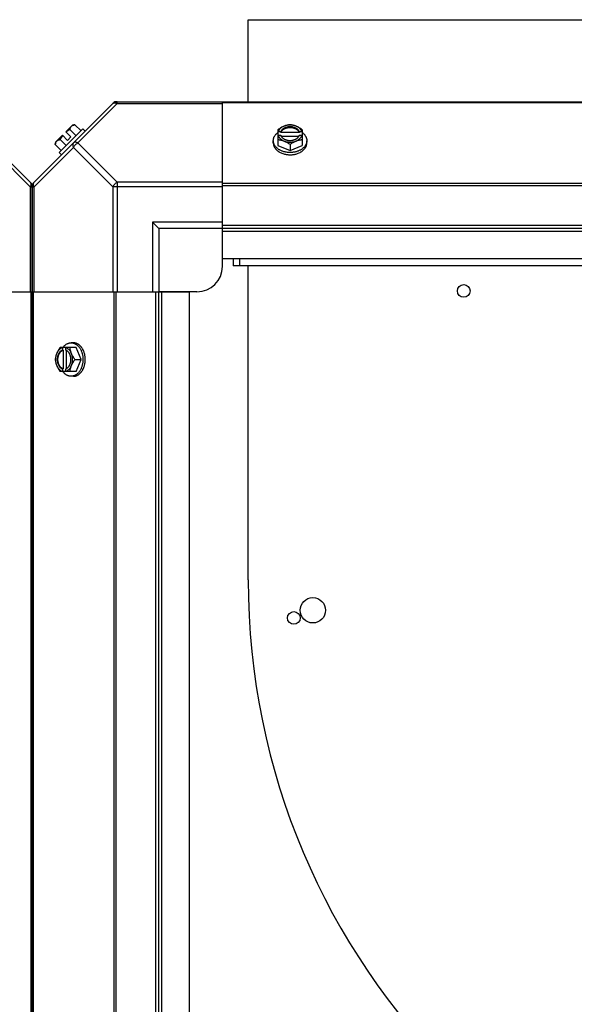
# Model space of a CAD drawing. Units: millimetres. Extents: x 202 to 12189, y 709 to 4746.
# Drawn here: x 6974 to 7193, y 2557 to 2946 of the extents above; entities that cross this region are included whole.
import ezdxf

# ---------------------------------------------------------------- set-up
doc = ezdxf.new("R2010")
doc.units = ezdxf.units.MM
doc.header["$LTSCALE"] = 50

# ---------------------------------------------------------------- blocks, each defined once
blk = doc.blocks.new('BLOCO_7.5TR_1')
at = {"color": 7, "linetype": 'Continuous'}
for p, q in [((7064.32, 2913.21), (7064.32, 2945.57)), ((7064.32, 2945.57), (7405.32, 2945.57)), ((6946.95, 2912.86), (6978.79, 2881.03)), ((6979.48, 2881.03), (7011.31, 2912.86)), ((6997.16, 2896.94), (7012.7, 2912.47)), ((7012.15, 2913.21), (7616.12, 2913.21)), ((7012.7, 2912.47), (7012.7, 2913.21)), ((7012.7, 2912.47), (7054.13, 2912.47)), ((7054.13, 2864.39), (7054.13, 2913.21)), ((7054.13, 2912.86), (7574.13, 2912.86)), ((6999.17, 2902.51), (6989.83, 2893.17)), ((6992.39, 2901.3), (6995.08, 2903.99)), ((6994.07, 2902.15), (6996.44, 2899.79)), ((6996.02, 2904.1), (6998.39, 2901.73)), ((6999.17, 2902.51), (7000.07, 2901.61)), ((7076.07, 2902.15), (7076.07, 2895.9)), ((7085.6, 2902.15), (7085.6, 2895.9)), ((6988.35, 2897.26), (6991.04, 2899.95)), ((6990.19, 2898.27), (6992.55, 2895.9)), ((6991.04, 2899.95), (6993.04, 2897.96)), ((6992.39, 2901.3), (6994.38, 2899.31)), ((6993.04, 2897.96), (6994.38, 2899.31)), ((7074.23, 2896.94), (7074.23, 2897.84)), ((7077.15, 2901.3), (7076.17, 2901.3)), ((7076.17, 2899.95), (7077.15, 2899.95)), ((7077.15, 2901.02), (7077.15, 2901.3)), ((7084.52, 2901.02), (7077.15, 2901.02)), ((7077.28, 2899.67), (7084.38, 2899.67)), ((7084.52, 2901.3), (7084.52, 2901.02)), ((7085.5, 2901.3), (7084.52, 2901.3)), ((7084.52, 2899.95), (7085.5, 2899.95)), ((7087.44, 2896.94), (7087.44, 2897.84)), ((6978.4, 2879.65), (6962.87, 2895.18)), ((6979.87, 2879.65), (6995.4, 2895.18)), ((6988.24, 2896.32), (6990.61, 2893.95)), ((7010.93, 2879.65), (6995.4, 2895.18)), ((7012.7, 2881.41), (6997.16, 2896.94)), ((7076.07, 2895.9), (7080.83, 2893.95)), ((7080.83, 2896.32), (7080.83, 2893.95)), ((7080.83, 2893.95), (7085.6, 2895.9)), ((6990.73, 2892.27), (6989.83, 2893.17)), ((6978.4, 2879.65), (6978.4, 2838.21)), ((6978.4, 2879.65), (6979.13, 2879.65)), ((6979.13, 2276.22), (6979.13, 2880.19)), ((6979.13, 2880.19), (6979.13, 2276.22)), ((6979.13, 2879.65), (6979.87, 2879.65)), ((6979.87, 2838.21), (6979.87, 2879.65)), ((7010.93, 2879.65), (7010.93, 2838.21)), ((7054.13, 2879.65), (7010.93, 2879.65)), ((7012.7, 2881.41), (7012.7, 2838.21)), ((7054.13, 2881.41), (7012.7, 2881.41)), ((7054.13, 2881.03), (7574.13, 2881.03)), ((7054.13, 2880.19), (7574.13, 2880.19)), ((7029.13, 2863.21), (7026.63, 2865.71)), ((7026.63, 2865.71), (7026.63, 2838.21)), ((7054.13, 2865.71), (7026.63, 2865.71)), ((7054.13, 2863.21), (7029.13, 2863.21)), ((7029.13, 2863.21), (7029.13, 2838.21)), ((7054.13, 2851.21), (7054.13, 2864.39)), ((7574.13, 2864.39), (7054.13, 2864.39)), ((7574.13, 2863.21), (7054.13, 2863.21)), ((7054.13, 2848.21), (7054.13, 2862.52)), ((7574.13, 2862.03), (7054.13, 2862.03)), ((7574.13, 2851.21), (7054.13, 2851.21)), ((7058.37, 2851.22), (7058.37, 2848.52)), ((7060.87, 2851.22), (7060.87, 2848.52)), ((7569.9, 2848.52), (7058.37, 2848.52)), ((7064.32, 2724.57), (7064.32, 2848.52)), ((6930.31, 2838.21), (6979.13, 2838.21)), ((6978.79, 2318.21), (6978.79, 2838.21)), ((6979.13, 2838.21), (7027.95, 2838.21)), ((6979.48, 2838.21), (6979.48, 2318.21)), ((7011.31, 2838.21), (7011.31, 2318.21)), ((7012.15, 2838.21), (7012.15, 2318.21)), ((7027.95, 2838.21), (7041.13, 2838.21)), ((7027.95, 2318.21), (7027.95, 2838.21)), ((7044.13, 2838.21), (7029.13, 2838.21)), ((7029.13, 2318.21), (7029.13, 2838.21)), ((7030.31, 2318.21), (7030.31, 2838.21)), ((7041.13, 2318.21), (7041.13, 2838.21)), ((6996.44, 2816.27), (6990.19, 2816.27)), ((6991.04, 2816.17), (6991.04, 2815.2)), ((6992.39, 2815.2), (6992.39, 2816.17)), ((6995.4, 2818.11), (6994.5, 2818.11)), ((6998.39, 2811.51), (6996.44, 2816.27)), ((6991.04, 2815.2), (6991.32, 2815.2)), ((6991.32, 2815.2), (6991.32, 2807.82)), ((6992.67, 2807.96), (6992.67, 2815.06)), ((6996.02, 2811.51), (6998.39, 2811.51)), ((6996.44, 2806.74), (6998.39, 2811.51)), ((6996.44, 2806.74), (6990.19, 2806.74)), ((6991.32, 2807.82), (6991.04, 2807.82)), ((6991.04, 2807.82), (6991.04, 2806.84)), ((6992.39, 2806.84), (6992.39, 2807.82)), ((6995.4, 2804.9), (6994.5, 2804.9))]:
    blk.add_line(p, q, dxfattribs=at)
for centre, radius in [((7149.32, 2838.57), 2.5), ((7089.82, 2712.57), 5), ((7082.32, 2709.57), 2.5)]:
    blk.add_circle(centre, radius, dxfattribs=at)
for centre, radius, start, end in [((7012.7, 2910.71), 2.5, 90, 135), ((7012.15, 2912.03), 1.18, 90, 135), ((6996.48, 2895.86), 6.74, 110.9052, 126.8699), ((6996.48, 2895.86), 8.25, 93.1897, 99.7356), ((6996.48, 2895.86), 6.74, 143.1301, 159.0948), ((7080.05, 2893.37), 8.82, 116.0991, 116.7969), ((7080.06, 2892.01), 8.84, 116.0998, 116.7962), ((7081.61, 2893.36), 8.84, 63.2038, 63.9002), ((7081.62, 2892.03), 8.82, 63.2031, 63.9009), ((6996.48, 2895.86), 8.25, 170.2644, 176.8103), ((6976.63, 2879.65), 2.5, 0, 45), ((6977.95, 2880.19), 1.18, 0, 45), ((6981.63, 2879.65), 2.5, 135, 180), ((6980.31, 2880.19), 1.18, 135, 180), ((7044.13, 2848.21), 10, 270, 0), ((6998.98, 2812.28), 8.84, 153.2038, 153.9002), ((7000.31, 2812.29), 8.82, 153.2031, 153.9009), ((6998.97, 2810.72), 8.82, 206.0991, 206.7969), ((7000.33, 2810.73), 8.84, 206.0998, 206.7962), ((7340.32, 2724.57), 276, 180, 270)]:
    blk.add_arc(centre, radius, start, end, dxfattribs=at)
for points, knots in [([(7010.93, 2912.47), (7011.02, 2912.56), (7011.26, 2912.71), (7011.7, 2912.77), (7012.19, 2912.69), (7012.53, 2912.56), (7012.7, 2912.47)], [0, 0, 0, 0, 0.204343, 0.432831, 0.697989, 1, 1, 1, 1]), ([(6994.07, 2902.15), (6994.08, 2902.23), (6994.09, 2902.36), (6994.12, 2902.57), (6994.17, 2902.76), (6994.24, 2902.94), (6994.31, 2903.11), (6994.4, 2903.27), (6994.51, 2903.41), (6994.59, 2903.5), (6994.63, 2903.54)], [0, 0, 0, 0, 0.139018, 0.27292, 0.402085, 0.527043, 0.6485, 0.767253, 0.884134, 1, 1, 1, 1]), ([(6994.63, 2903.54), (6994.67, 2903.58), (6994.76, 2903.66), (6994.91, 2903.77), (6995.06, 2903.86), (6995.23, 2903.94), (6995.42, 2904), (6995.61, 2904.05), (6995.81, 2904.08), (6995.95, 2904.1), (6996.02, 2904.1)], [0, 0, 0, 0, 0.115866, 0.232747, 0.3515, 0.472957, 0.597915, 0.72708, 0.860982, 1, 1, 1, 1]), ([(7078.45, 2903.54), (7078.35, 2903.5), (7078.14, 2903.41), (7077.73, 2903.22), (7077.23, 2902.94), (7076.64, 2902.57), (7076.26, 2902.3), (7076.07, 2902.15)], [0, 0, 0, 0, 0.120655, 0.242999, 0.491746, 0.744658, 1, 1, 1, 1]), ([(7078.45, 2903.54), (7078.31, 2903.48), (7078.03, 2903.36), (7077.64, 2903.13), (7077.28, 2902.88), (7076.97, 2902.6), (7076.69, 2902.3), (7076.47, 2901.98), (7076.29, 2901.65), (7076.2, 2901.42), (7076.17, 2901.3)], [0, 0, 0, 0, 0.140312, 0.276453, 0.408039, 0.534946, 0.657206, 0.775083, 0.88912, 1, 1, 1, 1]), ([(7084.52, 2901.3), (7084.5, 2901.37), (7084.44, 2901.51), (7084.32, 2901.72), (7084.18, 2901.92), (7084.02, 2902.11), (7083.83, 2902.29), (7083.63, 2902.46), (7083.41, 2902.62), (7083.17, 2902.76), (7082.91, 2902.89), (7082.55, 2903.04), (7082.06, 2903.19), (7081.46, 2903.3), (7080.83, 2903.33), (7080.21, 2903.3), (7079.6, 2903.19), (7079.03, 2903.01), (7078.59, 2902.81), (7078.26, 2902.62), (7078.04, 2902.46), (7077.83, 2902.29), (7077.65, 2902.11), (7077.49, 2901.92), (7077.35, 2901.72), (7077.23, 2901.51), (7077.17, 2901.37), (7077.15, 2901.3)], [0, 0, 0, 0, 0.025909, 0.052443, 0.079675, 0.107677, 0.136505, 0.166181, 0.196702, 0.228043, 0.260162, 0.293, 0.360481, 0.429779, 0.500018, 0.570258, 0.639555, 0.707036, 0.771955, 0.803297, 0.833817, 0.863493, 0.892321, 0.920324, 0.947557, 0.974091, 1, 1, 1, 1]), ([(7077.15, 2901.02), (7077.18, 2901.11), (7077.26, 2901.29), (7077.41, 2901.54), (7077.6, 2901.78), (7077.75, 2901.93), (7077.83, 2902)], [0, 0, 0, 0, 0.238053, 0.483411, 0.737097, 1, 1, 1, 1]), ([(7077.83, 2902), (7077.92, 2902.08), (7078.11, 2902.24), (7078.43, 2902.45), (7078.72, 2902.59), (7078.97, 2902.7), (7079.23, 2902.79), (7079.56, 2902.89), (7079.98, 2902.98), (7080.4, 2903.03), (7080.84, 2903.05), (7081.27, 2903.03), (7081.69, 2902.98), (7082.11, 2902.89), (7082.44, 2902.79), (7082.7, 2902.7), (7082.95, 2902.59), (7083.24, 2902.45), (7083.56, 2902.24), (7083.75, 2902.08), (7083.84, 2902)], [0, 0, 0, 0, 0.056366, 0.114921, 0.175543, 0.206575, 0.238037, 0.302086, 0.36736, 0.433476, 0.500019, 0.566561, 0.632675, 0.697946, 0.761989, 0.793448, 0.824477, 0.885092, 0.943641, 1, 1, 1, 1]), ([(7080.83, 2904.1), (7080.74, 2904.1), (7080.55, 2904.08), (7080.16, 2904.04), (7079.66, 2903.94), (7079.16, 2903.8), (7078.76, 2903.66), (7078.55, 2903.58), (7078.45, 2903.54)], [0, 0, 0, 0, 0.115434, 0.233832, 0.478992, 0.734755, 0.866312, 1, 1, 1, 1]), ([(7083.22, 2903.54), (7083.12, 2903.58), (7082.94, 2903.65), (7082.56, 2903.77), (7082.07, 2903.89), (7081.46, 2903.97), (7080.83, 2904), (7080.21, 2903.97), (7079.6, 2903.89), (7079.11, 2903.77), (7078.73, 2903.65), (7078.54, 2903.58), (7078.45, 2903.54)], [0, 0, 0, 0, 0.06025, 0.1214, 0.245824, 0.37237, 0.5, 0.62763, 0.754176, 0.878601, 0.93975, 1, 1, 1, 1]), ([(7083.22, 2903.54), (7083.11, 2903.58), (7082.91, 2903.66), (7082.51, 2903.8), (7082.01, 2903.94), (7081.51, 2904.04), (7081.12, 2904.08), (7080.93, 2904.1), (7080.83, 2904.1)], [0, 0, 0, 0, 0.133688, 0.265245, 0.521008, 0.766168, 0.884566, 1, 1, 1, 1]), ([(7085.6, 2902.15), (7085.41, 2902.3), (7085.03, 2902.57), (7084.44, 2902.94), (7083.93, 2903.22), (7083.52, 2903.41), (7083.32, 2903.5), (7083.22, 2903.54)], [0, 0, 0, 0, 0.255342, 0.508254, 0.757001, 0.879345, 1, 1, 1, 1]), ([(7085.5, 2901.3), (7085.47, 2901.42), (7085.38, 2901.65), (7085.2, 2901.98), (7084.97, 2902.3), (7084.7, 2902.6), (7084.38, 2902.88), (7084.03, 2903.13), (7083.64, 2903.36), (7083.36, 2903.48), (7083.22, 2903.54)], [0, 0, 0, 0, 0.11088, 0.224917, 0.342794, 0.465054, 0.591961, 0.723547, 0.859688, 1, 1, 1, 1]), ([(7083.84, 2902), (7083.92, 2901.93), (7084.07, 2901.78), (7084.26, 2901.54), (7084.41, 2901.29), (7084.49, 2901.11), (7084.52, 2901.02)], [0, 0, 0, 0, 0.262889, 0.516572, 0.761936, 1, 1, 1, 1]), ([(6988.24, 2896.32), (6988.25, 2896.39), (6988.26, 2896.53), (6988.29, 2896.73), (6988.34, 2896.93), (6988.4, 2897.11), (6988.48, 2897.28), (6988.57, 2897.43), (6988.68, 2897.58), (6988.76, 2897.67), (6988.8, 2897.71)], [0, 0, 0, 0, 0.139018, 0.27292, 0.402085, 0.527043, 0.6485, 0.767253, 0.884134, 1, 1, 1, 1]), ([(6988.8, 2897.71), (6988.84, 2897.75), (6988.93, 2897.83), (6989.07, 2897.94), (6989.23, 2898.03), (6989.4, 2898.1), (6989.58, 2898.17), (6989.77, 2898.22), (6989.98, 2898.25), (6990.12, 2898.26), (6990.19, 2898.27)], [0, 0, 0, 0, 0.115866, 0.232747, 0.3515, 0.472957, 0.597915, 0.72708, 0.860982, 1, 1, 1, 1]), ([(7074.23, 2897.84), (7074.23, 2897.92), (7074.24, 2898.06), (7074.26, 2898.29), (7074.3, 2898.51), (7074.35, 2898.73), (7074.41, 2898.95), (7074.5, 2899.16), (7074.59, 2899.37), (7074.74, 2899.65), (7074.92, 2899.92), (7075.12, 2900.18), (7075.34, 2900.44), (7075.65, 2900.74), (7075.92, 2900.96), (7076.06, 2901.07)], [0, 0, 0, 0, 0.057857, 0.115845, 0.174093, 0.232726, 0.291861, 0.351613, 0.412081, 0.47336, 0.598612, 0.662765, 0.727986, 0.861718, 1, 1, 1, 1]), ([(7079.17, 2893.32), (7078.99, 2893.36), (7078.65, 2893.43), (7078.14, 2893.57), (7077.66, 2893.74), (7077.19, 2893.94), (7076.75, 2894.16), (7076.34, 2894.41), (7075.96, 2894.69), (7075.61, 2894.98), (7075.29, 2895.29), (7075.01, 2895.62), (7074.81, 2895.91), (7074.68, 2896.15), (7074.55, 2896.39), (7074.45, 2896.64), (7074.37, 2896.89), (7074.3, 2897.14), (7074.25, 2897.46), (7074.23, 2897.71), (7074.23, 2897.84)], [0, 0, 0, 0, 0.073346, 0.145709, 0.216874, 0.286657, 0.354902, 0.421484, 0.486314, 0.549347, 0.610583, 0.670073, 0.727922, 0.756289, 0.78431, 0.839413, 0.866581, 0.893536, 0.946946, 1, 1, 1, 1]), ([(7076.07, 2898.27), (7076.17, 2898.26), (7076.36, 2898.25), (7076.75, 2898.2), (7077.25, 2898.11), (7077.75, 2897.97), (7078.15, 2897.83), (7078.35, 2897.75), (7078.45, 2897.71)], [0, 0, 0, 0, 0.115434, 0.233832, 0.478992, 0.734755, 0.866312, 1, 1, 1, 1]), ([(7076.17, 2899.95), (7076.2, 2899.83), (7076.29, 2899.6), (7076.47, 2899.27), (7076.69, 2898.95), (7076.97, 2898.65), (7077.28, 2898.37), (7077.64, 2898.12), (7078.03, 2897.89), (7078.31, 2897.77), (7078.45, 2897.71)], [0, 0, 0, 0, 0.11088, 0.224917, 0.342794, 0.465054, 0.591961, 0.723547, 0.859688, 1, 1, 1, 1]), ([(7077.15, 2899.95), (7077.15, 2899.93), (7077.19, 2899.83), (7077.24, 2899.74), (7077.27, 2899.67)], [0, 0, 0, 0, 0.247251, 1, 1, 1, 1]), ([(7077.27, 2899.67), (7077.31, 2899.61), (7077.38, 2899.48), (7077.51, 2899.3), (7077.67, 2899.12), (7077.83, 2898.96), (7078.02, 2898.8), (7078.22, 2898.66), (7078.44, 2898.53), (7078.67, 2898.4), (7078.91, 2898.3), (7079.17, 2898.2), (7079.43, 2898.12), (7079.79, 2898.03), (7080.26, 2897.95), (7080.83, 2897.92), (7081.41, 2897.95), (7081.88, 2898.03), (7082.24, 2898.12), (7082.5, 2898.2), (7082.76, 2898.3), (7083, 2898.4), (7083.23, 2898.53), (7083.45, 2898.66), (7083.65, 2898.8), (7083.83, 2898.96), (7084, 2899.12), (7084.15, 2899.3), (7084.29, 2899.48), (7084.36, 2899.61), (7084.4, 2899.67)], [0, 0, 0, 0, 0.026326, 0.053298, 0.080975, 0.109401, 0.138592, 0.168547, 0.199248, 0.230663, 0.262746, 0.295439, 0.328674, 0.362373, 0.430795, 0.499999, 0.569202, 0.637624, 0.671323, 0.704558, 0.737251, 0.769334, 0.800749, 0.83145, 0.861406, 0.890598, 0.919024, 0.946701, 0.973674, 1, 1, 1, 1]), ([(7078.45, 2897.71), (7078.56, 2897.67), (7078.76, 2897.58), (7079.17, 2897.38), (7079.68, 2897.11), (7080.27, 2896.74), (7080.65, 2896.47), (7080.83, 2896.32)], [0, 0, 0, 0, 0.120655, 0.242999, 0.491746, 0.744658, 1, 1, 1, 1]), ([(7078.45, 2897.71), (7078.54, 2897.67), (7078.73, 2897.6), (7079.11, 2897.48), (7079.6, 2897.36), (7080.21, 2897.28), (7080.83, 2897.25), (7081.46, 2897.28), (7082.07, 2897.36), (7082.56, 2897.48), (7082.94, 2897.6), (7083.12, 2897.67), (7083.22, 2897.71)], [0, 0, 0, 0, 0.06025, 0.1214, 0.245824, 0.37237, 0.5, 0.62763, 0.754176, 0.878601, 0.93975, 1, 1, 1, 1]), ([(7080.83, 2896.32), (7081.02, 2896.47), (7081.4, 2896.74), (7081.99, 2897.11), (7082.5, 2897.38), (7082.91, 2897.58), (7083.11, 2897.67), (7083.22, 2897.71)], [0, 0, 0, 0, 0.255342, 0.508254, 0.757001, 0.879345, 1, 1, 1, 1]), ([(7087.44, 2897.84), (7087.44, 2897.71), (7087.42, 2897.45), (7087.37, 2897.14), (7087.3, 2896.88), (7087.22, 2896.63), (7087.11, 2896.39), (7086.99, 2896.15), (7086.85, 2895.91), (7086.65, 2895.61), (7086.37, 2895.28), (7086.05, 2894.97), (7085.7, 2894.68), (7085.31, 2894.4), (7084.9, 2894.15), (7084.45, 2893.93), (7083.99, 2893.73), (7083.5, 2893.56), (7082.99, 2893.42), (7082.64, 2893.35), (7082.47, 2893.32)], [0, 0, 0, 0, 0.053017, 0.106392, 0.133331, 0.160485, 0.215565, 0.243577, 0.271937, 0.32978, 0.389271, 0.450516, 0.513564, 0.578415, 0.645021, 0.713289, 0.783095, 0.854279, 0.926652, 1, 1, 1, 1]), ([(7083.22, 2897.71), (7083.36, 2897.77), (7083.64, 2897.89), (7084.03, 2898.12), (7084.38, 2898.37), (7084.7, 2898.65), (7084.97, 2898.95), (7085.2, 2899.27), (7085.38, 2899.6), (7085.47, 2899.83), (7085.5, 2899.95)], [0, 0, 0, 0, 0.140312, 0.276453, 0.408039, 0.534946, 0.657206, 0.775083, 0.88912, 1, 1, 1, 1]), ([(7083.22, 2897.71), (7083.32, 2897.75), (7083.52, 2897.83), (7083.92, 2897.97), (7084.42, 2898.11), (7084.92, 2898.2), (7085.31, 2898.25), (7085.5, 2898.26), (7085.6, 2898.27)], [0, 0, 0, 0, 0.133688, 0.265245, 0.521008, 0.766168, 0.884566, 1, 1, 1, 1]), ([(7084.4, 2899.67), (7084.41, 2899.69), (7084.46, 2899.78), (7084.5, 2899.88), (7084.52, 2899.95)], [0, 0, 0, 0, 0.253, 1, 1, 1, 1]), ([(7085.61, 2901.07), (7085.75, 2900.96), (7086.02, 2900.74), (7086.33, 2900.44), (7086.55, 2900.18), (7086.75, 2899.92), (7086.93, 2899.65), (7087.08, 2899.37), (7087.17, 2899.16), (7087.25, 2898.95), (7087.32, 2898.73), (7087.37, 2898.51), (7087.41, 2898.29), (7087.43, 2898.06), (7087.44, 2897.92), (7087.44, 2897.84)], [0, 0, 0, 0, 0.138282, 0.272013, 0.337235, 0.401387, 0.526639, 0.587918, 0.648386, 0.708138, 0.767274, 0.825906, 0.884154, 0.942143, 1, 1, 1, 1]), ([(6995.4, 2896.94), (6995.31, 2896.85), (6995.16, 2896.61), (6995.1, 2896.17), (6995.18, 2895.68), (6995.31, 2895.34), (6995.4, 2895.18)], [0, 0, 0, 0, 0.20434, 0.432827, 0.697988, 1, 1, 1, 1]), ([(6997.16, 2896.94), (6997, 2897.03), (6996.66, 2897.16), (6996.17, 2897.24), (6995.73, 2897.18), (6995.49, 2897.03), (6995.4, 2896.94)], [0, 0, 0, 0, 0.302011, 0.567169, 0.795658, 1, 1, 1, 1]), ([(6995.4, 2895.18), (6995.59, 2895.55), (6996.1, 2896.24), (6996.79, 2896.76), (6997.16, 2896.94)], [0, 0, 0, 0, 0.500004, 1, 1, 1, 1]), ([(7074.23, 2896.94), (7074.23, 2896.84), (7074.24, 2896.63), (7074.28, 2896.32), (7074.36, 2896.01), (7074.46, 2895.71), (7074.59, 2895.41), (7074.75, 2895.12), (7074.94, 2894.84), (7075.15, 2894.56), (7075.39, 2894.3), (7075.65, 2894.05), (7075.93, 2893.81), (7076.24, 2893.59), (7076.56, 2893.38), (7077.03, 2893.12), (7077.4, 2892.95), (7077.65, 2892.85)], [0, 0, 0, 0, 0.055042, 0.110327, 0.166092, 0.222558, 0.279926, 0.338373, 0.398046, 0.459064, 0.521515, 0.585454, 0.650911, 0.717883, 0.786345, 0.856246, 1, 1, 1, 1]), ([(7084.02, 2892.85), (7084.27, 2892.95), (7084.64, 2893.12), (7085.1, 2893.38), (7085.43, 2893.59), (7085.74, 2893.81), (7086.02, 2894.05), (7086.28, 2894.3), (7086.52, 2894.56), (7086.73, 2894.84), (7086.92, 2895.12), (7087.08, 2895.41), (7087.21, 2895.71), (7087.31, 2896.01), (7087.38, 2896.32), (7087.43, 2896.63), (7087.44, 2896.84), (7087.44, 2896.94)], [0, 0, 0, 0, 0.143754, 0.213655, 0.282117, 0.349089, 0.414545, 0.478485, 0.540936, 0.601953, 0.661627, 0.720074, 0.777442, 0.833908, 0.889673, 0.944958, 1, 1, 1, 1]), ([(7077.65, 2892.85), (7077.9, 2892.76), (7078.34, 2892.61), (7078.99, 2892.45), (7079.6, 2892.35), (7080.21, 2892.29), (7080.63, 2892.27), (7080.83, 2892.27)], [0, 0, 0, 0, 0.243256, 0.429539, 0.618285, 0.80876, 1, 1, 1, 1]), ([(7080.83, 2893.17), (7080.69, 2893.17), (7080.34, 2893.18), (7079.79, 2893.22), (7079.37, 2893.29), (7079.17, 2893.32)], [0, 0, 0, 0, 0.251193, 0.627066, 1, 1, 1, 1]), ([(7082.47, 2893.32), (7082.33, 2893.29), (7082, 2893.24), (7081.45, 2893.19), (7081.04, 2893.17), (7080.83, 2893.17)], [0, 0, 0, 0, 0.248312, 0.623414, 1, 1, 1, 1]), ([(7080.83, 2892.27), (7080.97, 2892.27), (7081.25, 2892.28), (7081.73, 2892.31), (7082.27, 2892.38), (7082.87, 2892.5), (7083.46, 2892.65), (7083.83, 2892.78), (7084.02, 2892.85)], [0, 0, 0, 0, 0.127526, 0.254882, 0.444856, 0.632847, 0.818135, 1, 1, 1, 1]), ([(6978.4, 2881.41), (6978.49, 2881.32), (6978.64, 2881.08), (6978.7, 2880.64), (6978.62, 2880.15), (6978.49, 2879.81), (6978.4, 2879.65)], [0, 0, 0, 0, 0.204342, 0.432831, 0.697989, 1, 1, 1, 1]), ([(6979.87, 2879.65), (6979.78, 2879.81), (6979.65, 2880.15), (6979.57, 2880.64), (6979.63, 2881.08), (6979.78, 2881.32), (6979.87, 2881.41)], [0, 0, 0, 0, 0.302011, 0.567169, 0.795658, 1, 1, 1, 1]), ([(6990.19, 2816.27), (6990.04, 2816.08), (6989.77, 2815.7), (6989.4, 2815.11), (6989.12, 2814.61), (6988.93, 2814.2), (6988.84, 2813.99), (6988.8, 2813.89)], [0, 0, 0, 0, 0.255342, 0.508254, 0.757001, 0.879345, 1, 1, 1, 1]), ([(6991.04, 2816.17), (6990.92, 2816.14), (6990.69, 2816.05), (6990.36, 2815.87), (6990.04, 2815.65), (6989.74, 2815.37), (6989.46, 2815.06), (6989.21, 2814.7), (6988.98, 2814.31), (6988.86, 2814.03), (6988.8, 2813.89)], [0, 0, 0, 0, 0.11088, 0.224917, 0.342794, 0.465054, 0.591961, 0.723547, 0.859688, 1, 1, 1, 1]), ([(6991.27, 2816.28), (6991.38, 2816.42), (6991.6, 2816.7), (6991.9, 2817), (6992.16, 2817.22), (6992.42, 2817.42), (6992.69, 2817.6), (6992.97, 2817.75), (6993.18, 2817.84), (6993.4, 2817.93), (6993.61, 2817.99), (6993.83, 2818.05), (6994.05, 2818.08), (6994.28, 2818.11), (6994.42, 2818.11), (6994.5, 2818.11)], [0, 0, 0, 0, 0.138282, 0.272013, 0.337235, 0.401387, 0.526639, 0.587918, 0.648386, 0.708138, 0.767274, 0.825906, 0.884154, 0.942143, 1, 1, 1, 1]), ([(6994.63, 2813.89), (6994.57, 2814.03), (6994.45, 2814.31), (6994.22, 2814.7), (6993.97, 2815.06), (6993.69, 2815.37), (6993.39, 2815.65), (6993.07, 2815.87), (6992.74, 2816.05), (6992.51, 2816.14), (6992.39, 2816.17)], [0, 0, 0, 0, 0.140312, 0.276453, 0.408039, 0.534946, 0.657206, 0.775083, 0.88912, 1, 1, 1, 1]), ([(6994.63, 2813.89), (6994.59, 2813.99), (6994.51, 2814.19), (6994.37, 2814.6), (6994.23, 2815.09), (6994.14, 2815.59), (6994.09, 2815.98), (6994.08, 2816.17), (6994.07, 2816.27)], [0, 0, 0, 0, 0.133688, 0.265245, 0.521008, 0.766168, 0.884566, 1, 1, 1, 1]), ([(6994.5, 2818.11), (6994.63, 2818.11), (6994.88, 2818.1), (6995.2, 2818.04), (6995.45, 2817.97), (6995.7, 2817.89), (6995.95, 2817.79), (6996.19, 2817.66), (6996.43, 2817.53), (6996.72, 2817.33), (6997.05, 2817.05), (6997.36, 2816.73), (6997.65, 2816.38), (6997.93, 2816), (6998.18, 2815.59), (6998.4, 2815.15), (6998.6, 2814.68), (6998.77, 2814.2), (6998.91, 2813.69), (6998.99, 2813.35), (6999.02, 2813.18)], [0, 0, 0, 0, 0.053056, 0.106467, 0.133422, 0.160591, 0.215696, 0.243717, 0.272084, 0.329934, 0.389423, 0.450658, 0.513691, 0.57852, 0.645101, 0.713344, 0.783126, 0.854291, 0.926653, 1, 1, 1, 1]), ([(6999.49, 2814.69), (6999.39, 2814.94), (6999.22, 2815.31), (6998.96, 2815.78), (6998.75, 2816.1), (6998.53, 2816.41), (6998.29, 2816.69), (6998.04, 2816.96), (6997.78, 2817.19), (6997.5, 2817.4), (6997.22, 2817.59), (6996.93, 2817.75), (6996.63, 2817.88), (6996.33, 2817.98), (6996.02, 2818.06), (6995.71, 2818.1), (6995.5, 2818.11), (6995.4, 2818.11)], [0, 0, 0, 0, 0.143754, 0.213655, 0.282117, 0.349089, 0.414545, 0.478485, 0.540936, 0.601953, 0.661627, 0.720074, 0.777442, 0.833908, 0.889673, 0.944958, 1, 1, 1, 1]), ([(6988.8, 2813.89), (6988.76, 2813.79), (6988.68, 2813.58), (6988.54, 2813.18), (6988.4, 2812.68), (6988.3, 2812.18), (6988.26, 2811.79), (6988.25, 2811.6), (6988.24, 2811.51)], [0, 0, 0, 0, 0.133688, 0.265245, 0.521008, 0.766168, 0.884566, 1, 1, 1, 1]), ([(6988.8, 2813.89), (6988.76, 2813.8), (6988.69, 2813.61), (6988.57, 2813.23), (6988.45, 2812.74), (6988.37, 2812.13), (6988.34, 2811.51), (6988.37, 2810.89), (6988.45, 2810.28), (6988.57, 2809.78), (6988.69, 2809.4), (6988.76, 2809.22), (6988.8, 2809.13)], [0, 0, 0, 0, 0.06025, 0.1214, 0.245824, 0.37237, 0.5, 0.62763, 0.754176, 0.878601, 0.93975, 1, 1, 1, 1]), ([(6991.04, 2815.2), (6990.97, 2815.17), (6990.83, 2815.11), (6990.62, 2814.99), (6990.42, 2814.85), (6990.23, 2814.69), (6990.05, 2814.51), (6989.88, 2814.3), (6989.72, 2814.08), (6989.58, 2813.84), (6989.45, 2813.58), (6989.3, 2813.22), (6989.15, 2812.74), (6989.05, 2812.13), (6989.01, 2811.51), (6989.05, 2810.88), (6989.15, 2810.28), (6989.33, 2809.7), (6989.53, 2809.26), (6989.72, 2808.93), (6989.88, 2808.71), (6990.05, 2808.51), (6990.23, 2808.32), (6990.42, 2808.16), (6990.62, 2808.02), (6990.83, 2807.91), (6990.97, 2807.84), (6991.04, 2807.82)], [0, 0, 0, 0, 0.025909, 0.052443, 0.079675, 0.107677, 0.136505, 0.166181, 0.196702, 0.228043, 0.260162, 0.293, 0.360481, 0.429779, 0.500018, 0.570258, 0.639555, 0.707036, 0.771955, 0.803297, 0.833817, 0.863493, 0.892321, 0.920324, 0.947557, 0.974091, 1, 1, 1, 1]), ([(6990.34, 2808.5), (6990.26, 2808.59), (6990.1, 2808.78), (6989.89, 2809.1), (6989.75, 2809.4), (6989.64, 2809.64), (6989.55, 2809.9), (6989.45, 2810.23), (6989.36, 2810.65), (6989.31, 2811.08), (6989.29, 2811.51), (6989.31, 2811.94), (6989.36, 2812.37), (6989.45, 2812.78), (6989.55, 2813.12), (6989.64, 2813.37), (6989.75, 2813.62), (6989.9, 2813.91), (6990.1, 2814.23), (6990.26, 2814.42), (6990.34, 2814.51)], [0, 0, 0, 0, 0.056366, 0.114921, 0.175543, 0.206575, 0.238037, 0.302086, 0.36736, 0.433476, 0.500019, 0.566561, 0.632675, 0.697946, 0.761989, 0.793448, 0.824477, 0.885092, 0.943641, 1, 1, 1, 1]), ([(6990.34, 2814.51), (6990.41, 2814.59), (6990.56, 2814.74), (6990.8, 2814.93), (6991.05, 2815.08), (6991.23, 2815.16), (6991.32, 2815.2)], [0, 0, 0, 0, 0.262889, 0.516572, 0.761936, 1, 1, 1, 1]), ([(6992.67, 2815.07), (6992.65, 2815.08), (6992.56, 2815.13), (6992.46, 2815.17), (6992.39, 2815.2)], [0, 0, 0, 0, 0.253, 1, 1, 1, 1]), ([(6992.67, 2807.94), (6992.73, 2807.98), (6992.86, 2808.05), (6993.04, 2808.19), (6993.22, 2808.34), (6993.38, 2808.51), (6993.54, 2808.69), (6993.68, 2808.9), (6993.81, 2809.11), (6993.94, 2809.34), (6994.04, 2809.59), (6994.14, 2809.84), (6994.22, 2810.1), (6994.31, 2810.47), (6994.39, 2810.93), (6994.42, 2811.51), (6994.39, 2812.08), (6994.31, 2812.55), (6994.22, 2812.91), (6994.14, 2813.17), (6994.04, 2813.43), (6993.94, 2813.67), (6993.81, 2813.9), (6993.68, 2814.12), (6993.54, 2814.32), (6993.38, 2814.51), (6993.22, 2814.67), (6993.04, 2814.83), (6992.86, 2814.96), (6992.73, 2815.03), (6992.67, 2815.07)], [0, 0, 0, 0, 0.026326, 0.053298, 0.080975, 0.109401, 0.138592, 0.168547, 0.199248, 0.230663, 0.262746, 0.295439, 0.328674, 0.362373, 0.430795, 0.499999, 0.569202, 0.637624, 0.671323, 0.704558, 0.737251, 0.769334, 0.800749, 0.83145, 0.861406, 0.890598, 0.919024, 0.946701, 0.973674, 1, 1, 1, 1]), ([(6996.02, 2811.51), (6995.87, 2811.69), (6995.6, 2812.07), (6995.23, 2812.66), (6994.96, 2813.17), (6994.76, 2813.58), (6994.67, 2813.78), (6994.63, 2813.89)], [0, 0, 0, 0, 0.255342, 0.508254, 0.757001, 0.879345, 1, 1, 1, 1]), ([(6994.63, 2809.13), (6994.67, 2809.22), (6994.74, 2809.4), (6994.86, 2809.78), (6994.98, 2810.28), (6995.06, 2810.89), (6995.09, 2811.51), (6995.06, 2812.13), (6994.98, 2812.74), (6994.86, 2813.23), (6994.74, 2813.61), (6994.67, 2813.8), (6994.63, 2813.89)], [0, 0, 0, 0, 0.06025, 0.1214, 0.245824, 0.37237, 0.5, 0.62763, 0.754176, 0.878601, 0.93975, 1, 1, 1, 1]), ([(6999.02, 2813.18), (6999.04, 2813.04), (6999.1, 2812.69), (6999.15, 2812.14), (6999.17, 2811.72), (6999.17, 2811.51)], [0, 0, 0, 0, 0.248237, 0.623337, 1, 1, 1, 1]), ([(7000.07, 2811.51), (7000.07, 2811.64), (7000.06, 2811.92), (7000.03, 2812.4), (6999.96, 2812.95), (6999.85, 2813.55), (6999.69, 2814.13), (6999.56, 2814.51), (6999.49, 2814.69)], [0, 0, 0, 0, 0.127526, 0.254882, 0.444856, 0.632847, 0.818135, 1, 1, 1, 1]), ([(6988.24, 2811.51), (6988.25, 2811.41), (6988.26, 2811.22), (6988.3, 2810.83), (6988.4, 2810.33), (6988.54, 2809.83), (6988.68, 2809.43), (6988.76, 2809.23), (6988.8, 2809.13)], [0, 0, 0, 0, 0.115434, 0.233832, 0.478992, 0.734755, 0.866312, 1, 1, 1, 1]), ([(6988.8, 2809.13), (6988.84, 2809.02), (6988.93, 2808.82), (6989.12, 2808.41), (6989.4, 2807.9), (6989.77, 2807.31), (6990.04, 2806.93), (6990.19, 2806.74)], [0, 0, 0, 0, 0.120655, 0.242999, 0.491746, 0.744658, 1, 1, 1, 1]), ([(6988.8, 2809.13), (6988.86, 2808.98), (6988.98, 2808.7), (6989.21, 2808.31), (6989.46, 2807.96), (6989.74, 2807.64), (6990.04, 2807.37), (6990.36, 2807.14), (6990.69, 2806.96), (6990.92, 2806.87), (6991.04, 2806.84)], [0, 0, 0, 0, 0.140312, 0.276453, 0.408039, 0.534946, 0.657206, 0.775083, 0.88912, 1, 1, 1, 1]), ([(6991.32, 2807.82), (6991.23, 2807.85), (6991.05, 2807.93), (6990.8, 2808.08), (6990.56, 2808.27), (6990.41, 2808.42), (6990.34, 2808.5)], [0, 0, 0, 0, 0.238053, 0.483411, 0.737097, 1, 1, 1, 1]), ([(6992.39, 2806.84), (6992.51, 2806.87), (6992.74, 2806.96), (6993.07, 2807.14), (6993.39, 2807.37), (6993.69, 2807.64), (6993.97, 2807.96), (6994.22, 2808.31), (6994.45, 2808.7), (6994.57, 2808.98), (6994.63, 2809.13)], [0, 0, 0, 0, 0.11088, 0.224917, 0.342794, 0.465054, 0.591961, 0.723547, 0.859688, 1, 1, 1, 1]), ([(6994.07, 2806.74), (6994.08, 2806.84), (6994.09, 2807.03), (6994.14, 2807.42), (6994.23, 2807.92), (6994.37, 2808.42), (6994.51, 2808.82), (6994.59, 2809.02), (6994.63, 2809.13)], [0, 0, 0, 0, 0.115434, 0.233832, 0.478992, 0.734755, 0.866312, 1, 1, 1, 1]), ([(6999.02, 2809.87), (6998.99, 2809.7), (6998.92, 2809.35), (6998.78, 2808.85), (6998.61, 2808.36), (6998.41, 2807.89), (6998.19, 2807.44), (6997.94, 2807.03), (6997.67, 2806.64), (6997.37, 2806.29), (6997.06, 2805.97), (6996.73, 2805.69), (6996.44, 2805.49), (6996.2, 2805.35), (6995.96, 2805.23), (6995.71, 2805.12), (6995.46, 2805.04), (6995.21, 2804.97), (6994.89, 2804.92), (6994.63, 2804.9), (6994.5, 2804.9)], [0, 0, 0, 0, 0.073348, 0.145722, 0.216906, 0.286714, 0.354985, 0.421592, 0.486445, 0.549495, 0.610741, 0.670232, 0.728074, 0.756433, 0.784445, 0.839523, 0.866676, 0.893614, 0.946986, 1, 1, 1, 1]), ([(6994.63, 2809.13), (6994.67, 2809.23), (6994.76, 2809.43), (6994.96, 2809.84), (6995.23, 2810.35), (6995.6, 2810.94), (6995.87, 2811.32), (6996.02, 2811.51)], [0, 0, 0, 0, 0.120655, 0.242999, 0.491746, 0.744658, 1, 1, 1, 1]), ([(6999.17, 2811.51), (6999.17, 2811.37), (6999.16, 2811.03), (6999.12, 2810.48), (6999.06, 2810.08), (6999.02, 2809.87)], [0, 0, 0, 0, 0.251134, 0.626973, 1, 1, 1, 1]), ([(6999.49, 2808.32), (6999.58, 2808.57), (6999.73, 2809.01), (6999.89, 2809.66), (6999.99, 2810.27), (7000.05, 2810.88), (7000.07, 2811.3), (7000.07, 2811.51)], [0, 0, 0, 0, 0.243256, 0.429539, 0.618285, 0.80876, 1, 1, 1, 1]), ([(6994.5, 2804.9), (6994.42, 2804.9), (6994.28, 2804.91), (6994.05, 2804.93), (6993.83, 2804.97), (6993.61, 2805.02), (6993.4, 2805.09), (6993.18, 2805.17), (6992.97, 2805.26), (6992.69, 2805.41), (6992.42, 2805.59), (6992.16, 2805.79), (6991.9, 2806.01), (6991.6, 2806.32), (6991.38, 2806.59), (6991.27, 2806.73)], [0, 0, 0, 0, 0.057857, 0.115845, 0.174093, 0.232726, 0.291861, 0.351613, 0.412081, 0.47336, 0.598612, 0.662765, 0.727986, 0.861718, 1, 1, 1, 1]), ([(6992.39, 2807.82), (6992.41, 2807.83), (6992.51, 2807.86), (6992.6, 2807.91), (6992.67, 2807.94)], [0, 0, 0, 0, 0.247251, 1, 1, 1, 1]), ([(6995.4, 2804.9), (6995.5, 2804.9), (6995.71, 2804.91), (6996.02, 2804.96), (6996.33, 2805.03), (6996.63, 2805.13), (6996.93, 2805.26), (6997.22, 2805.42), (6997.5, 2805.61), (6997.78, 2805.82), (6998.04, 2806.06), (6998.29, 2806.32), (6998.53, 2806.6), (6998.75, 2806.91), (6998.96, 2807.24), (6999.22, 2807.7), (6999.39, 2808.07), (6999.49, 2808.32)], [0, 0, 0, 0, 0.055042, 0.110327, 0.166092, 0.222558, 0.279926, 0.338373, 0.398046, 0.459064, 0.521515, 0.585454, 0.650911, 0.717883, 0.786345, 0.856246, 1, 1, 1, 1])]:
    blk.add_open_spline(points, degree=3, knots=knots, dxfattribs=at)
blk.add_open_spline([(7012.7, 2881.41), (7012.32, 2881.22), (7011.63, 2880.71), (7011.12, 2880.02), (7010.93, 2879.65)], degree=3, dxfattribs=at)

msp = doc.modelspace()

# ---------------------------------------------------------------- block references
msp.add_blockref('BLOCO_7.5TR_1', (0, 0))

doc.saveas('drawing.dxf')
